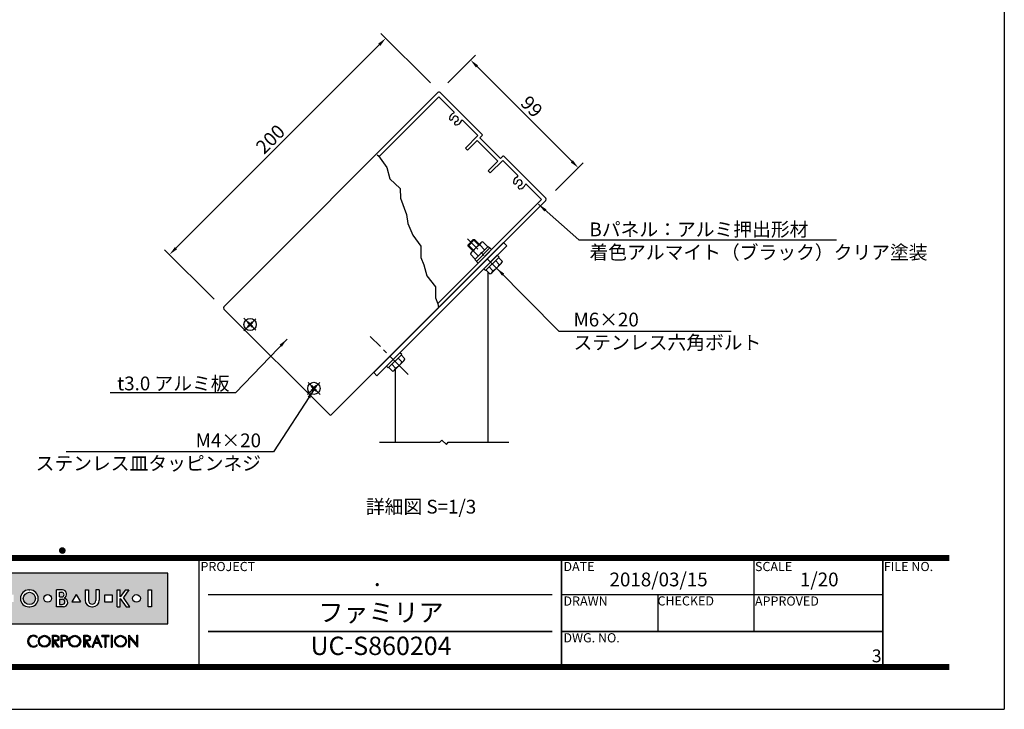
# Model space of a CAD drawing. Extents: x 0 to 8400, y 0 to 5940.
# Drawn here: x 4109 to 8400, y 0 to 3004 of the extents above; entities that cross this region are included whole.
import ezdxf
from ezdxf.enums import TextEntityAlignment as Align

# ---------------------------------------------------------------- set-up
doc = ezdxf.new("R2010")
doc.units = 0
doc.header["$LTSCALE"] = 6
doc.linetypes.add('CENTER2', pattern=[28.575000000000003, 19.05, -3.175, 3.175, -3.175])
doc.layers.get('0').update_dxf_attribs({"linetype": 'CONTINUOUS'})
doc.layers.get('DEFPOINTS').update_dxf_attribs({"linetype": 'CONTINUOUS'})
for name, color, linetype in [('P001', 131, 'CONTINUOUS'), ('P901', 135, 'CONTINUOUS'), ('P_1CENTER', 2, 'CONTINUOUS'), ('P_2DIM', 6, 'CONTINUOUS'), ('P_3TEXT', 60, 'CONTINUOUS'), ('P_5DRAWFRAME', 104, 'CONTINUOUS')]:
    doc.layers.add(name, color=color, linetype=linetype)
doc.styles.add('BIGFONT', font='simplex.shx', dxfattribs={"bigfont": 'bigfont.shx'})
doc.dimstyles.new('DIMBIGFONT$0', dxfattribs={"dimtxt": 3, "dimasz": 2, "dimexe": 1.5, "dimexo": 3, "dimgap": 0.75, "dimtad": 1, "dimdec": 1, "dimdsep": 46, "dimtxsty": 'BIGFONT', "dimcen": 0, "dimclrt": 230, "dimadec": 0, "dimazin": 0, "dimtfac": 0.6, "dimtdec": 1, "dimtmove": 2, "dimatfit": 3, "dimldrblk": 'DOT', "dimfxl": 0, "dimtvp": 1, "dimtolj": 1, "dimarcsym": 0})
doc.dimstyles.new('DIMBIGFONT$7', dxfattribs={"dimtxt": 3, "dimasz": 2, "dimexe": 1.5, "dimexo": 3, "dimgap": 0.75, "dimtad": 1, "dimdec": 1, "dimdsep": 46, "dimtxsty": 'BIGFONT', "dimsah": 1, "dimcen": 0, "dimclrt": 230, "dimadec": 0, "dimazin": 0, "dimtfac": 0.6, "dimtdec": 1, "dimtofl": 0, "dimtmove": 0, "dimatfit": 3, "dimfxl": 0, "dimtvp": 1, "dimtolj": 1, "dimarcsym": 0})

# ---------------------------------------------------------------- blocks, each defined once
blk = doc.blocks.new('DFP3')
h = blk.add_hatch(color=83)
h.paths.add_polyline_path([(180.7771999999999, 29.65329999999994), (180.7771999999999, 18.64834950495063), (237.7772, 18.64834950495063), (237.7772, 29.65329999999994)])
h.paths.add_polyline_path([(204.1796504950495, 24.95080000000035), (204.1796504950495, 23.35084950495056), (202.5796999999999, 23.35084950495056), (202.5796999999999, 24.95080000000001)], flags=16)
h.paths.add_polyline_path([(207.4712594059405, 25.98498316831709), (207.697001980198, 25.98498316831709, -1), (207.697001980198, 22.31666633663386), (207.4712594059405, 22.31666633663386, -1)], flags=16)
h.paths.add_polyline_path([(208.9103683168316, 24.15082475247547, -1), (206.2578930693068, 24.15082475247547, -1)], flags=0)
h.paths.add_polyline_path([(201.2633386138613, 25.9849831683171), (201.2633386138613, 25.42062673267328), (200.2192792079208, 25.42062673267328), (200.2192792079208, 22.31666633663386), (199.4856158415841, 22.31666633663386), (199.4856158415841, 25.42062673267328), (198.4415564356435, 25.42062673267328), (198.4415564356435, 25.98498316831709)], flags=16)
h.paths.add_polyline_path([(212.4028175742573, 24.15082475247547, -1), (210.7228695544553, 24.15082475247547, -1)], flags=16)
h.paths.add_polyline_path([(197.9543973209085, 23.40117101048351), (196.1069333721607, 23.40117101048351), (197.0306653465346, 25.00112150553295)], flags=16)
h.paths.add_polyline_path([(213.5098732673266, 25.9849831683171), (214.7937841584158, 25.98498316831709, -0.8268396299405429), (215.132258940184, 24.21557239597574, -0.9235794106673716), (214.9811397058823, 22.31666633663386), (213.5098732673266, 22.31666633663386)], flags=16)
h.paths.add_polyline_path([(193.0237346534653, 22.31666633663386), (192.7979920792079, 22.31666633663386, -1), (192.7979920792079, 25.98498316831709), (193.0237346534653, 25.98498316831709, -1)], flags=16)
h.paths.add_polyline_path([(214.1588831683168, 25.47706237623782), (214.6385861386138, 25.47706237623782, -1), (214.6385861386138, 24.46122079207927), (214.1588831683168, 24.46122079207927)], flags=0)
h.paths.add_polyline_path([(214.1588831683168, 23.98151782178226), (214.7373485148514, 23.98151782178226, -1.000000696587788), (214.7373485148514, 22.82458712871313), (214.1588831683167, 22.82458712871313)], flags=0)
h.paths.add_polyline_path([(194.237100990099, 24.15082475247547, -1), (191.5846257425742, 24.15082475247547, -1)], flags=0)
h.paths.add_polyline_path([(216.8470323820617, 23.40117101048351), (217.7707643564355, 25.001121505533), (218.6944963308095, 23.40117101048351)], flags=16)
h.paths.add_polyline_path([(189.5181641089108, 24.15082475247547, -1), (187.8382160891088, 24.15082475247547, -1)], flags=16)
h.paths.add_polyline_path([(219.7177940594059, 25.98498316831709), (220.4514574257425, 25.98498316831709), (220.4514574257425, 23.69933960396035, 1.000000186147331), (222.0880910891088, 23.69933960396035), (222.0880910891088, 25.9849831683171), (222.8217544554455, 25.98498316831709), (222.8217544554455, 23.79810198019809, -0.4142135623730698), (221.3403188118811, 22.31666633663386), (221.1992297029703, 22.31666633663386, -0.4142135623731069), (219.7177940594059, 23.79810198019822)], flags=16)
h.paths.add_polyline_path([(187.0697742574257, 25.98498316831709), (185.8689092457776, 24.35977938264444), (187.267299009901, 22.31666633663386), (186.4772, 22.31666633663386), (185.2073980198019, 24.15082475247546), (185.2073980198019, 22.31666633663386), (184.5019524752474, 22.31666633663385), (184.5019524752474, 25.98498316831709), (185.2073980198019, 25.98498316831709), (185.2073980198019, 24.47750579499151), (186.3492172393709, 25.9849831683171)], flags=16)
h.paths.add_polyline_path([(223.9970267326732, 24.95080000000002), (225.5969772277228, 24.95080000000001), (225.5969772277228, 23.35084950495056), (223.9970267326732, 23.35084950495056)], flags=16)
h.paths.add_polyline_path([(226.687596039604, 25.98498316831709), (227.3930415841584, 25.9849831683171), (227.3930415841584, 24.4775057949916), (228.5348608037275, 25.98498316831709), (229.2554178217821, 25.98498316831709), (228.0545528101339, 24.35977938264445), (229.4529425742574, 22.31666633663386), (228.6628435643564, 22.31666633663386), (227.3930415841584, 24.15082475247553), (227.3930415841584, 22.31666633663386), (226.6875960396039, 22.31666633663386)], flags=16)
h.paths.add_polyline_path([(231.7602433168317, 24.15082475247547, -1), (230.0802952970297, 24.15082475247547, -1)], flags=16)
h.paths.add_polyline_path([(233.4880910891088, 25.9849831683171), (234.1653188118812, 25.98498316831709), (234.1653188118811, 22.31666633663385), (233.4880910891088, 22.31666633663386)], flags=16)
for points in [[(209.2881845934089, 13.81794368446969), (209.2881845934089, 14.12892027475158, -2.667269372855936), (209.2881845934089, 15.53256394704789), (209.2881845934089, 15.84354053732978, 2.071285835562603)], [(223.371153347049, 16.10296667409115), (223.371153347049, 15.87711952790606), (224.0378906796058, 15.87711952790607), (224.0378906796058, 13.51620741375338), (224.263738655727, 13.51620741375338), (224.263738655727, 15.87711952790607), (224.9304759882837, 15.87711952790607), (224.9304759882837, 16.10296667409115)]]:
    blk.add_hatch(color=0).paths.add_polyline_path(points)
h = blk.add_hatch(color=0)
h.paths.add_polyline_path([(209.5578390779751, 14.83074211089973, 1), (212.1446049778004, 14.83074211089973, 1)])
h.paths.add_polyline_path([(211.9187578316151, 14.83074211089973, -1.000000127167677), (209.7836862241603, 14.83074211089973, -1.000000127167677)], flags=16)
h = blk.add_hatch(color=0)
h.paths.add_polyline_path([(212.6219144128614, 13.53735916098692), (212.8477623889827, 13.53735916098692), (212.8477623889827, 14.83074211089974), (213.7832587052317, 13.53735916098692), (214.0592115736069, 13.53735916098692), (213.1511404903222, 14.83074211089974), (213.3857525899145, 14.83074211089973, 1), (213.3857525899145, 16.12412506081216), (212.6219144128615, 16.12412506081216)])
h.paths.add_polyline_path([(212.8477623889827, 15.89827708469125), (213.3857525899145, 15.89827708469124, -1), (213.3857525899144, 15.05658925708469), (212.8477623889826, 15.05658925708481)], flags=16)
h = blk.add_hatch(color=0)
edge = h.paths.add_edge_path()
edge.add_line((214.5233134082022, 16.12412506081216), (215.2871507553193, 16.12412423087619))
edge.add_arc((215.2871500526669, 15.47743317088784), 0.6466910599887343, -89.99993774613517, 89.99993774613517, ccw=False)
edge.add_line((215.2871507553193, 14.83074211089949), (214.7491605543875, 14.83074211089949))
edge.add_line((214.7491605543875, 14.83074211089949), (214.7491605543875, 13.53735916098692))
edge.add_line((214.7491605543875, 13.53735916098692), (214.5233134082022, 13.53735916098692))
edge.add_line((214.5233134082022, 13.53735916098692), (214.5233134082022, 16.12412506081216))
edge = h.paths.add_edge_path(flags=16)
edge.add_line((214.7491605543875, 15.89827708469124), (215.2871507553193, 15.89827708469124))
edge.add_arc((215.2871507553193, 15.47743317088803), 0.4208439138032176, -90, 90, ccw=False)
edge.add_line((215.2871507553193, 15.05658925708481), (214.7491605543875, 15.05658925708481))
edge.add_line((214.7491605543875, 15.05658925708481), (214.7491605543875, 15.89827708469124))
h = blk.add_hatch(color=0)
h.paths.add_polyline_path([(216.1804215910794, 14.83074211089973, 1), (218.7671874909046, 14.83074211089973, 1)])
h.paths.add_polyline_path([(218.5413403447194, 14.83074211089973, -1.000000127167677), (216.4062687372646, 14.83074211089973, -1.000000127167677)], flags=16)
h = blk.add_hatch(color=0)
h.paths.add_polyline_path([(220.0043738188021, 14.83074211089974), (220.2389859183945, 14.83074211089973, 1), (220.2389859183945, 16.12412506081216), (219.4751477413414, 16.12412506081216), (219.4751477413414, 13.53735916098692), (219.7009957174627, 13.53735916098692), (219.7009957174627, 14.83074211089975), (220.6364920337118, 13.53735916098692), (220.9124449020869, 13.53735916098692)])
h.paths.add_polyline_path([(219.7009957174626, 15.05658925708481), (219.7009957174626, 15.89827708469124), (220.2389859183945, 15.89827708469124, -1), (220.2389859183944, 15.05658925708469)], flags=16)
h = blk.add_hatch(color=0)
h.paths.add_polyline_path([(222.2898978723839, 16.12412506081215), (221.2189402427974, 13.53735916098692), (221.4633787838575, 13.53735916098693), (221.7907669317899, 14.32812626931532), (222.7890279830421, 14.32812626931532), (223.1164161309745, 13.53735916098692), (223.3608546720345, 13.53735916098692)])
h.paths.add_polyline_path([(222.2898978723839, 15.53371444636842), (222.6955232509512, 14.55397424543662), (221.8842716638807, 14.55397424543661)], flags=16)
h = blk.add_hatch(color=0)
h.paths.add_polyline_path([(225.626012097777, 16.12412506081215), (225.4001649515919, 16.12412506081215), (225.4001649515919, 13.53735916098692), (225.626012097777, 13.53735916098692)])
h.paths.add_polyline_path([(226.1408147186274, 14.83074211089973, 1), (228.7275806184527, 14.83074211089973, 1)])
h.paths.add_polyline_path([(228.5017334722675, 14.83074211089973, -1.000000127167677), (226.3666618648126, 14.83074211089973, -1.000000127167677)], flags=16)
h.paths.add_polyline_path([(229.2785510174043, 13.53735916098692), (229.5043989935255, 13.53735916098692), (229.5043989935255, 15.57938333105119), (231.2173510756454, 13.53735916098695), (231.2173510756455, 16.12412506081215), (230.9915030995243, 16.12412506081215), (230.9915030995243, 14.0821008907483), (229.2785510174043, 16.12412506081215)])
at = {"color": 0}
for p, q in [((214.1500001919297, 34.59999999999991), (214.7500001919296, 35.19999999999982)), ((214.1500001919297, 34.59999999999991), (214.7500001919296, 34)), ((214.1537481919295, 34.53303800000003), (214.8169621919295, 35.19625200000019)), ((214.1537481919295, 34.66696200000024), (214.8169621919295, 34.00374800000009)), ((214.1547661919297, 34.67547699999977), (214.6745231919297, 35.1952339999998)), ((214.1547661919297, 34.52452300000004), (214.6745231919297, 34.00476600000002)), ((214.1637421919295, 34.47232100000019), (214.8776791919295, 35.18625800000018)), ((214.1637421919295, 34.72767900000008), (214.8776791919295, 34.01374200000009)), ((214.1729561919295, 34.76437699999997), (214.5856231919295, 35.17704400000002)), ((214.1729561919295, 34.43562299999985), (214.5856231919295, 34.02295599999979)), ((214.1787211919296, 34.41658899999993), (214.9334111919296, 35.17127900000014)), ((214.1787211919296, 34.78341099999989), (214.9334111919296, 34.02872100000013)), ((214.1979081919297, 34.36506499999996), (214.9849351919295, 35.15209199999981)), ((214.1979081919297, 34.83493499999986), (214.9849351919295, 34.04790800000001)), ((214.2208011919295, 34.31724799999984), (215.0327521919297, 35.12919899999997)), ((214.2208011919295, 34.88275199999998), (215.0327521919297, 34.07080099999985)), ((214.2210101919296, 34.88314200000013), (214.4668581919296, 35.12899000000016)), ((214.2470671919296, 34.27280299999984), (215.0771971919297, 35.10293300000012)), ((214.2470671919296, 34.92719699999998), (215.0771971919297, 34.09706700000015)), ((214.2764861919296, 34.23151099999995), (215.1184891919295, 35.07351400000016)), ((214.2764861919296, 34.96848899999986), (215.1184891919295, 34.12648600000011)), ((214.3089261919297, 34.19324000000006), (215.1567601919294, 35.04107400000021)), ((214.3089261919297, 35.00676000000021), (215.1567601919294, 34.15892600000006)), ((214.3443241919297, 35.04207200000019), (215.1920721919296, 34.19432400000005)), ((214.3443241919297, 34.15792800000008), (215.1920721919296, 35.00567599999977)), ((214.3826831919296, 35.07442399999991), (215.2244241919296, 34.23268300000018)), ((214.3826831919296, 34.12557599999991), (215.2244241919296, 34.96731700000009)), ((214.4240651919297, 35.10375199999999), (215.2537521919297, 34.27406500000006)), ((214.4240651919297, 34.09624799999983), (215.2537521919297, 34.92593500000021)), ((214.4686061919295, 35.12992200000008), (215.2799221919298, 34.31860599999982)), ((214.4686061919295, 34.07007800000019), (215.2799221919298, 34.881394)), ((214.5165271919296, 35.15271200000007), (215.3027121919297, 34.36652700000013)), ((214.5165271919296, 34.04728800000021), (215.3027121919297, 34.83347300000014)), ((214.5681661919296, 35.17178400000012), (215.3217841919296, 34.41816599999993)), ((214.5681661919296, 34.02821600000016), (215.3217841919296, 34.78183399999989)), ((214.6240321919298, 35.18662799999993), (215.3366281919296, 34.47403200000008)), ((214.6240321919298, 34.01337199999989), (215.3366281919296, 34.72596800000019)), ((214.6849121919298, 35.19645899999978), (215.3464591919295, 34.53491200000008)), ((214.6849121919298, 34.00354100000004), (215.3464591919295, 34.6650880000002)), ((214.7520851919297, 35.19999599999983), (215.3499961919295, 34.60208499999999)), ((214.7520851919297, 34.00000399999999), (215.3499961919295, 34.59791499999983)), ((214.8278661919297, 35.19492600000012), (215.3449261919296, 34.67786599999999)), ((214.8278661919297, 34.00507400000015), (215.3449261919296, 34.52213399999982)), ((214.9172991919295, 35.17620399999987), (215.3262041919295, 34.76729900000009)), ((214.9172991919295, 34.02379599999995), (215.3262041919295, 34.43270100000018)), ((215.0376741919297, 35.12653899999987), (215.2765391919295, 34.88767400000006)), ((21.5, 33.5), (408, 33.5)), ((21.5, 33.44999999999982), (408, 33.44999999999982)), ((21.5, 33.40000000000009), (408, 33.40000000000009)), ((21.5, 33.34999999999991), (408, 33.34999999999991)), ((21.5, 33.30000000000018), (408, 33.30000000000018)), ((21.5, 33.25), (408, 33.25)), ((21.5, 33.19999999999982), (408, 33.19999999999982)), ((21.5, 33.15000000000009), (408, 33.15000000000009)), ((21.5, 33.09999999999991), (408, 33.09999999999991)), ((21.5, 33.05000000000018), (408, 33.05000000000018)), ((21.5, 33), (408, 33)), ((21.5, 32.94999999999982), (408, 32.94999999999982)), ((21.5, 32.90000000000009), (408, 32.90000000000009)), ((21.5, 32.84999999999991), (408, 32.84999999999991)), ((21.5, 32.80000000000018), (408, 32.80000000000018)), ((21.5, 32.75), (408, 32.75)), ((21.5, 32.69999999999982), (408, 32.69999999999982)), ((21.5, 32.65000000000009), (408, 32.65000000000009)), ((21.5, 32.59999999999991), (408, 32.59999999999991)), ((21.5, 32.55000000000018), (408, 32.55000000000018)), ((21.5, 32.5), (408, 32.5)), ((214.2210101919296, 34.31685800000014), (214.4668581919296, 34.07101000000011)), ((215.0376741919297, 34.07346099999995), (215.2765391919295, 34.31232600000021)), ((244.4749999999999, 33), (244.4749999999999, 9)), ((244.5250000000001, 33), (244.5250000000001, 9)), ((323.4749999999999, 33), (323.4749999999999, 9)), ((323.5250000000001, 33), (323.5250000000001, 9)), ((365.4749999999999, 17), (365.4749999999999, 33)), ((365.5250000000001, 17), (365.5250000000001, 33)), ((393.4749999999999, 33), (393.4749999999999, 9)), ((393.5250000000001, 33), (393.5250000000001, 9)), ((246.5, 25.02500000000009), (321.5, 25.02500000000009)), ((246.5, 24.97499999999991), (321.5, 24.97499999999991)), ((323.5, 25.02500000000009), (393.5, 25.02500000000009)), ((323.5, 24.97499999999991), (393.5, 24.97499999999991)), ((344.4749999999999, 25), (344.4749999999999, 17)), ((344.5250000000001, 25), (344.5250000000001, 17)), ((209.2881845934089, 15.53256332522697), (209.2881845934089, 15.84354031998514)), ((222.2898978723839, 16.12412506081215), (221.2189402427975, 13.53735916098692)), ((221.8842716638807, 14.55397424543661), (222.2898978723839, 15.53371444636832)), ((222.2898978723839, 16.12412506081215), (223.3608546720345, 13.53735916098692)), ((222.6955232509512, 14.55397424543661), (222.2898978723839, 15.53371444636832)), ((224.9304759882837, 16.10755455993867), (223.371153347049, 16.10755455993867)), ((224.9304759882837, 16.10296667409115), (223.371153347049, 16.10296667409115)), ((223.371153347049, 15.87711952790607), (223.371153347049, 16.10296667409115)), ((223.371153347049, 15.87711952790607), (224.0378906796058, 15.87711952790607)), ((224.0378906796058, 15.87711952790607), (224.0378906796058, 13.51620741375338)), ((224.263738655727, 15.87711952790607), (224.263738655727, 13.51620741375338)), ((224.263738655727, 15.87711952790607), (224.9304759882837, 15.87711952790607)), ((224.9304759882837, 15.87711952790607), (224.9304759882837, 16.10296667409115)), ((225.4001649515919, 16.12412506081215), (225.4001649515919, 13.53735916098692)), ((225.4001649515919, 16.12412506081215), (225.626012097777, 16.12412506081215)), ((225.626012097777, 16.12412506081215), (225.626012097777, 13.53735916098692)), ((229.2785510174043, 13.53735916098692), (229.2785510174043, 16.12412506081215)), ((229.2785510174043, 16.12412506081215), (230.9915030995243, 14.08210089074827)), ((229.5043989935255, 13.53735916098692), (229.5043989935255, 15.57938333105119)), ((231.2173510756454, 13.53735916098692), (229.5043989935255, 15.57938333105119)), ((230.9915030995243, 14.08210089074827), (230.9915030995243, 16.12412506081215)), ((230.9915030995243, 16.12412506081215), (231.2173510756454, 16.12412506081215)), ((231.2173510756454, 13.53735916098692), (231.2173510756454, 16.12412506081215)), ((246.5, 17.02500000000009), (321.5, 17.02500000000009)), ((246.5, 16.97499999999991), (321.5, 16.97499999999991)), ((323.5, 17.02500000000009), (393.5, 17.02500000000009)), ((323.5, 16.97499999999991), (393.5, 16.97499999999991)), ((209.2881845934089, 13.81794390181394), (209.2881845934089, 14.12892089657249)), ((221.2189402427975, 13.53735916098692), (221.4633787838575, 13.53735916098692)), ((221.4633787838575, 13.53735916098692), (221.7907669317899, 14.32812626931532)), ((222.789027983042, 14.32812626931532), (221.7907669317899, 14.32812626931532)), ((222.6955232509512, 14.55397424543661), (221.8842716638807, 14.55397424543661)), ((223.1164161309745, 13.53735916098692), (222.789027983042, 14.32812626931532)), ((223.1164161309745, 13.53735916098692), (223.3608546720345, 13.53735916098692)), ((224.0378906796058, 13.51620741375338), (224.263738655727, 13.51620741375338)), ((225.4001649515919, 13.53735916098692), (225.626012097777, 13.53735916098692)), ((229.2785510174043, 13.53735916098692), (229.5043989935255, 13.53735916098692)), ((21.5, 9.75), (408, 9.75)), ((21.5, 9.699999999999818), (408, 9.699999999999818)), ((21.5, 9.650000000000091), (408, 9.650000000000091)), ((21.5, 9.599999999999909), (408, 9.599999999999909)), ((21.5, 9.550000000000182), (408, 9.550000000000182)), ((21.5, 9.5), (408, 9.5)), ((21.5, 9.449999999999818), (408, 9.449999999999818)), ((21.5, 9.400000000000091), (408, 9.400000000000091)), ((21.5, 9.349999999999909), (408, 9.349999999999909)), ((21.5, 9.300000000000182), (408, 9.300000000000182)), ((21.5, 9.25), (408, 9.25)), ((21.5, 9.199999999999818), (408, 9.199999999999818)), ((21.5, 9.150000000000091), (408, 9.150000000000091)), ((21.5, 9.099999999999909), (408, 9.099999999999909)), ((21.5, 9.050000000000182), (408, 9.050000000000182)), ((21.5, 9), (408, 9)), ((21.5, 8.949999999999818), (408, 8.949999999999818)), ((21.5, 8.900000000000091), (408, 8.900000000000091)), ((21.5, 8.849999999999909), (408, 8.849999999999909)), ((21.5, 8.800000000000182), (408, 8.800000000000182)), ((21.5, 8.75), (408, 8.75))]:
    blk.add_line(p, q, dxfattribs=at)
at = {"color": 83}
for p, q in [((207.4712594059405, 25.98498316831709), (207.697001980198, 25.98498316831709)), ((214.7937841584158, 25.98498316831709), (213.5098732673266, 25.98498316831709)), ((213.5098732673266, 22.31666633663386), (213.5098732673266, 25.98498316831709)), ((219.7177940594059, 25.98498316831709), (220.4514574257425, 25.98498316831709)), ((219.7177940594059, 25.98498316831709), (219.7177940594059, 23.7981019801981)), ((220.4514574257425, 25.98498316831709), (220.4514574257425, 23.69933960396035)), ((222.8217544554455, 25.98498316831709), (222.0880910891088, 25.98498316831709)), ((222.0880910891088, 25.98498316831709), (222.0880910891088, 23.69933960396035)), ((222.8217544554455, 25.98498316831709), (222.8217544554455, 23.7981019801981)), ((226.6875960396039, 25.98498316831709), (227.3930415841584, 25.98498316831709)), ((226.6875960396039, 22.31666633663386), (226.6875960396039, 25.98498316831709)), ((228.5348608037274, 25.98498316831709), (227.3930415841584, 24.47750579499154)), ((227.3930415841584, 24.47750579499154), (227.3930415841584, 25.98498316831709)), ((229.2554178217821, 25.98498316831709), (228.0545528101339, 24.35977938264443)), ((228.5348608037274, 25.98498316831709), (229.2554178217821, 25.98498316831709)), ((233.4880910891088, 22.31666633663386), (233.4880910891088, 25.98498316831709)), ((233.4880910891088, 25.98498316831709), (234.1653188118811, 25.98498316831709)), ((234.1653188118811, 25.98498316831709), (234.1653188118811, 22.31666633663386)), ((214.1588831683168, 24.46122079207927), (214.1588831683168, 25.47706237623782)), ((214.1588831683168, 25.47706237623782), (214.6385861386138, 25.47706237623782)), ((214.1588831683168, 24.46122079207927), (214.6385861386138, 24.46122079207927)), ((214.1588831683168, 23.98151782178226), (214.7373485148514, 23.98151782178226)), ((214.1588831683168, 23.98151782178226), (214.1588831683168, 22.82458712871313)), ((217.7707643564356, 25.00112150553296), (216.8470323820617, 23.40117101048351)), ((217.7707643564356, 25.00112150553296), (218.6944963308095, 23.40117101048351)), ((223.9970267326732, 23.35084950495056), (223.9970267326732, 24.95080000000002)), ((223.9970267326732, 24.95080000000002), (225.5969772277228, 24.95080000000002)), ((225.5969772277228, 24.95080000000002), (225.5969772277228, 23.35084950495056)), ((227.3930415841584, 22.31666633663386), (227.3930415841584, 24.15082475247547)), ((227.3930415841584, 24.15082475247547), (228.6628435643564, 22.31666633663386)), ((229.4529425742574, 22.31666633663386), (228.0545528101339, 24.35977938264443)), ((207.4712594059405, 22.31666633663386), (207.697001980198, 22.31666633663386)), ((214.9811397058823, 22.31666633663386), (213.5098732673266, 22.31666633663386)), ((214.1588831683168, 22.82458712871313), (214.7373485148514, 22.82458712871313)), ((216.8470323820617, 23.40117101048351), (218.6944963308095, 23.40117101048351)), ((221.1992297029703, 22.31666633663386), (221.3403188118812, 22.31666633663386)), ((225.5969772277228, 23.35084950495056), (223.9970267326732, 23.35084950495056)), ((226.6875960396039, 22.31666633663386), (227.3930415841584, 22.31666633663386)), ((228.6628435643564, 22.31666633663386), (229.4529425742574, 22.31666633663386)), ((234.1653188118811, 22.31666633663386), (233.4880910891088, 22.31666633663386))]:
    blk.add_line(p, q, dxfattribs=at)
blk.add_lwpolyline([(180.7771999999999, 18.64834950495063), (237.7772, 18.64834950495063), (237.7772, 29.65329999999994), (180.7771999999999, 29.65329999999994)], close=True, dxfattribs=at)
at = {"color": 0}
for points in [[(212.6219144128614, 16.12412506081216), (213.3857525899145, 16.12412506081216, -1.000000000000001), (213.3857525899145, 14.83074211089973), (213.1511404903222, 14.83074211089973), (214.0592115736069, 13.53735916098692), (213.7832587052318, 13.53735916098692), (212.8477623889827, 14.83074211089973), (212.8477623889827, 13.53735916098692), (212.6219144128614, 13.53735916098692), (212.6219144128614, 16.12412506081216)], [(212.8477623889826, 15.89827708469124), (213.3857525899145, 15.89827708469124, -1), (213.3857525899145, 15.05658925708469), (212.8477623889826, 15.05658925708481), (212.8477623889826, 15.89827708469124)], [(214.5233134082022, 16.12412506081216), (215.2871507553193, 16.12412423087619, -0.9999989134656457), (215.2871507553193, 14.83074211089949, -5.432674547005144e-07), (214.7491605543875, 14.83074211089949), (214.7491605543875, 13.53735916098692), (214.5233134082022, 13.53735916098692), (214.5233134082022, 16.12412506081216)], [(214.7491605543875, 15.89827708469124), (215.2871507553193, 15.89827708469124, -1), (215.2871507553193, 15.05658925708481), (214.7491605543875, 15.05658925708481), (214.7491605543875, 15.89827708469124)], [(219.4751477413414, 16.12412506081216), (220.2389859183945, 16.12412506081216, -1.000000000000001), (220.2389859183945, 14.83074211089973), (220.0043738188021, 14.83074211089973), (220.9124449020869, 13.53735916098692), (220.6364920337118, 13.53735916098692), (219.7009957174627, 14.83074211089973), (219.7009957174627, 13.53735916098692), (219.4751477413414, 13.53735916098692), (219.4751477413414, 16.12412506081216)], [(219.7009957174626, 15.89827708469124), (220.2389859183945, 15.89827708469124, -1), (220.2389859183945, 15.05658925708469), (219.7009957174626, 15.05658925708481), (219.7009957174626, 15.89827708469124)]]:
    blk.add_lwpolyline(points, format="xyb", dxfattribs=at)
at = {"color": 83}
for centre, radius in [((207.5841306930692, 24.15082475247547), 1.326237623762377), ((211.5628435643563, 24.15082475247547), 0.8399740099009905), ((230.9202693069307, 24.15082475247547), 0.8399740099009905)]:
    blk.add_circle(centre, radius, dxfattribs=at)
at = {"color": 0}
for centre, radius in [((210.8512220278877, 14.83074211089973), 1.293382949912639), ((210.8512220278877, 14.83074211089973), 1.067535803727432), ((217.473804540992, 14.83074211089973), 1.293382949912639), ((217.473804540992, 14.83074211089973), 1.293382949912639), ((217.473804540992, 14.83074211089973), 1.293382949912639), ((217.473804540992, 14.83074211089973), 1.067535803727432), ((227.43419766854, 14.83074211089973), 1.293382949912639), ((227.43419766854, 14.83074211089973), 1.067535803727432)]:
    blk.add_circle(centre, radius, dxfattribs=at)
at = {"color": 83}
for centre, radius, start, end in [((207.4712594059405, 24.15082475247547), 1.834158415841585, 90, 270), ((207.697001980198, 24.15082475247547), 1.834158415841585, 270, 90), ((214.7937841584158, 25.06790396039629), 0.9170792079207924, 291.6588350860839, 90), ((214.6385861386138, 24.96914158415854), 0.5079207920792081, 270, 90), ((214.7373485148514, 23.40305247524751), 0.5784653465346538, 270, 90), ((214.9811397058823, 23.27213257134557), 0.955466234711707, 270, 80.8997242041225), ((221.1992297029703, 23.7981019801981), 1.481435643564357, 180, 270), ((221.2697742574257, 23.69933960396035), 0.8183168316831687, 180, 0), ((221.3403188118812, 23.7981019801981), 1.481435643564357, 270, 0)]:
    blk.add_arc(centre, radius, start, end, dxfattribs=at)
at = {"color": 0}
for radius, start, end in [(1.293382949912639, 51.54173800000001, 308.458262), (1.067535803727432, 41.103548, 318.896452)]:
    blk.add_arc((208.4837725083769, 14.83074211089973), radius, start, end, dxfattribs=at)
at = {"layer": 'DEFPOINTS', "color": 0}
for p in [(420, 297), (0, 0)]:
    blk.add_line(p, (420, 0), dxfattribs=at)
at = {"color": 0, "style": 'BIGFONT'}
for s, height, p in [('PROJECT', 2, (244.8585210000001, 30.1)), ('DATE', 2, (323.943481, 30.1)), ('SCALE', 2, (365.671509, 30.1)), ('FILE NO.', 2, (393.743011, 30.1)), ('DRAWN', 2, (323.943481, 22.57499999999991)), ('CHECKED', 2, (344.4281310000001, 22.61124400000017)), ('APPROVED', 2, (365.671509, 22.57499999999991)), ('DWG. NO.', 2, (323.943481, 14.57499999999991)), ('3', 2.8, (391.1356686741034, 10.23410826057125))]:
    blk.add_text(s, height=height, dxfattribs=at).set_placement(p)
at = {"color": 83, "ltscale": 0.5, "style": 'BIGFONT', "flags": 8}
for tag, p in [('REV04', (26.47495122985561, 27.61385740103822)), ('REV03', (26.47495122985561, 21.70454253201979)), ('REV02', (26.47495122985561, 15.57545657700518)), ('REV01', (26.47495122985561, 10.32545657700518))]:
    blk.add_attdef(tag, text='', height=2, dxfattribs=at).set_placement(p, align=Align.BOTTOM_LEFT)
for tag, p in [('REVD4', (80.97889358425684, 27.61385740103822)), ('R4D', (92.67184913363053, 27.61385740103822)), ('R4C', (101.7968241336305, 27.61385740103822)), ('R4A', (110.9218241336305, 27.61385740103822)), ('REVD3', (80.97889358425684, 21.70454253201979)), ('R3D', (92.67184913363053, 21.70454253201979)), ('R3C', (101.7968241336305, 21.70454253201979)), ('R3A', (110.9218241336305, 21.70454253201979)), ('REVD2', (80.97889358425684, 15.57545657700518)), ('R2D', (92.67184913363053, 15.57545657700518)), ('R2C', (101.7968241336305, 15.57545657700518)), ('R2A', (110.9218241336305, 15.57545657700518)), ('REVD1', (80.97889358425684, 10.32545657700518)), ('R1D', (92.67184913363053, 10.32545657700518)), ('R1C', (101.7968241336305, 10.32545657700518)), ('R1A', (110.9218241336305, 10.32545657700518))]:
    blk.add_attdef(tag, text='', height=2, dxfattribs=at).set_placement(p, align=Align.BOTTOM_CENTER)
at = {"color": 83, "style": 'BIGFONT'}
for tag, height, p in [('PROJECT1', 4, (283.3767781158953, 25.59552576656833)), ('DATE', 3, (344.6767368508332, 25.84170330022686)), ('SCALE', 3, (379.6767368508332, 25.84170330022687)), ('PROJECT2', 4, (284.2017368508333, 17.84170330022687)), ('PROJECT3', 4, (284.2017368508333, 10.56670330022678)), ('DWGNO', 3, (358.6767368508332, 10.56670330022678))]:
    blk.add_attdef(tag, text='', height=height, dxfattribs=at).set_placement(p, align=Align.BOTTOM_CENTER)
blk = doc.blocks.new('*D2')
at = {"layer": 'DEFPOINTS', "color": 0}
for p in [(5941.629458940035, 2686.367358264763), (4761.986730132817, 1980.392003907855), (4998.820417357973, 1743.558316682699)]:
    blk.add_point(p, dxfattribs=at)
at = {"layer": 'P_2DIM', "color": 0, "lineweight": -2}
for p, q in [((5899.203052068842, 2728.793765135956), (5683.582568279283, 2944.414248925515)), ((5676.511500467417, 2894.916774242457), (4790.271001380279, 2008.676275155316)), ((4956.394010486781, 1785.984723553892), (4740.77352669722, 2001.605207343451))]:
    blk.add_line(p, q, dxfattribs=at)
at = {"layer": 'P_2DIM', "color": 0}
for points in [[(5671.797455259507, 2899.630819450367), (5681.225545675327, 2890.202729034546), (5704.795771714879, 2923.201045489918)], [(4785.556956172369, 2013.390320363227), (4794.985046588189, 2003.962229947406), (4761.986730132817, 1980.392003907855)]]:
    blk.add_solid(points, dxfattribs=at)
at = {"layer": 'P_2DIM', "color": 230, "insert": (5201.571445770453, 2483.616329852282), "char_height": 60, "attachment_point": 5, "rotation": 45.00000000000006, "style": 'BIGFONT'}
blk.add_mtext('\\A1;200', dxfattribs=at)
blk = doc.blocks.new('_DOT')
at = {"color": 0, "linetype": 'ByBlock'}
blk.add_line((-0.5, 0), (-1, 0), dxfattribs=at)
at = {"color": 0, "linetype": 'ByBlock', "const_width": 0.5}
blk.add_lwpolyline([(-0.25, 0, 1), (0.25, 0, 1)], format="xyb", close=True, dxfattribs=at)
blk = doc.blocks.new('*D3')
at = {"layer": 'DEFPOINTS', "color": 0}
for p in [(6074.092441421121, 2828.258431161671), (5932.201368524215, 2686.367358264764), (6401.720271232085, 2216.848455556893)]:
    blk.add_point(p, dxfattribs=at)
at = {"layer": 'P_2DIM', "color": 0, "lineweight": -2}
for p, q in [((5974.627775395407, 2728.793765135957), (6095.305644856719, 2849.471634597267)), ((6515.327072881531, 2387.023799701262), (6102.376712668583, 2799.974159914209)), ((6444.146678103278, 2259.274862428086), (6564.824547564588, 2379.952731889397))]:
    blk.add_line(p, q, dxfattribs=at)
at = {"layer": 'P_2DIM', "color": 0}
for points in [[(6107.090757876495, 2804.68820512212), (6097.662667460673, 2795.260114706298), (6074.092441421121, 2828.258431161671)], [(6520.041118089441, 2391.737844909173), (6510.613027673619, 2382.309754493352), (6543.611344128992, 2358.7395284538)]]:
    blk.add_solid(points, dxfattribs=at)
at = {"layer": 'P_2DIM', "color": 230, "insert": (6340.671697928451, 2625.318784961131), "char_height": 60, "attachment_point": 5, "rotation": 315, "style": 'BIGFONT'}
blk.add_mtext('\\A1;{\\C3;99}', dxfattribs=at)

msp = doc.modelspace()

# ---------------------------------------------------------------- linework, layer by layer
at = {"layer": 'P001'}
for p, q in [((4998.820417357972, 1752.986407098521), (5932.201368524215, 2686.367358264763)), ((5675.320129273989, 2407.801511058148), (5935.972604690543, 2668.453986474706)), ((5935.972604690543, 2668.453986474706), (6001.82249468129, 2602.604096483962)), ((6124.534413006955, 2503.462404197841), (5941.629458940037, 2686.367358264763)), ((5990.826633362705, 2566.935720995407), (5992.198813158169, 2567.303395463471)), ((6004.527641164101, 2554.974567457542), (6004.159966696037, 2553.602387662073)), ((6039.828342184594, 2564.598248980656), (6105.678232175314, 2498.748358989933)), ((6105.678232175314, 2498.748358989933), (6051.466712284348, 2444.536839098964)), ((6105.678232175314, 2498.748358989933), (6096.250141759496, 2489.320268574113)), ((6124.534413006955, 2498.748358989933), (6115.106322591133, 2489.320268574113)), ((6204.673181541433, 2399.753409623815), (6115.106322591133, 2489.320268574113)), ((6103.344879566399, 2477.558825549374), (6192.911738516696, 2387.991966599077)), ((6214.101271957252, 2409.181500039637), (6204.673181541433, 2399.753409623815)), ((6401.720271232085, 2226.276545972714), (6218.815317165163, 2409.181500039637)), ((6214.101271957252, 2390.325319207996), (6159.889752066285, 2336.113799317027)), ((6204.673181541433, 2380.897228792176), (6214.101271957252, 2390.325319207996)), ((6214.101271957252, 2390.325319207996), (6279.95116194798, 2324.47542921727)), ((6268.955300629399, 2288.807053728715), (6270.327480424859, 2289.174728196779)), ((6282.656308430798, 2276.845900190847), (6282.288633962735, 2275.473720395381)), ((6317.957009451287, 2286.469581713966), (6383.806899442026, 2220.619691723223)), ((5468.339320065845, 1283.467504390652), (6401.720271232085, 2216.848455556895)), ((6383.806899442026, 2220.619691723223), (5931.096700235203, 1767.909492516404)), ((6217.872508123588, 2033.000692448393), (5652.187083174342, 1467.315267499155)), ((5666.329218798075, 1453.173131875424), (6232.014643747314, 2018.858556824662)), ((6063.251825304125, 2017.915747783084), (6091.536096551585, 2046.200019030544)), ((6063.251825304125, 2023.572602032578), (6085.879242302095, 2046.200019030544)), ((6086.822051343677, 2000.002375993025), (6063.251825304125, 2023.572602032578)), ((6063.251825304125, 2017.915747783084), (6063.251825304125, 2023.572602032578)), ((6083.993624218931, 1997.173948868278), (6063.251825304125, 2017.915747783084)), ((6118.548174365855, 2031.7284990152), (6077.723345319469, 1990.903669968816)), ((6109.449468341647, 2022.629792990992), (6085.879242302095, 2046.200019030544)), ((6085.879242302095, 2046.200019030544), (6091.536096551585, 2046.200019030544)), ((6091.536096551585, 2046.200019030544), (6112.277895466394, 2025.45822011574)), ((6135.31426223101, 2001.354134801251), (6114.006777891254, 2022.661619141007)), ((6127.615054240048, 2036.269895489802), (6148.922538579804, 2014.962411150047)), ((6232.014643747314, 2018.858556824662), (6217.872508123588, 2033.000692448393)), ((6094.489433184621, 1960.529305754864), (6073.181948844869, 1981.83679009462)), ((6108.097709533418, 1974.13758210366), (6086.790225193663, 1995.445066443415)), ((6150.461661650466, 2016.501534220708), (6092.950310113962, 1958.990182684203)), ((6158.239836243518, 2010.13757319003), (6099.31427114464, 1951.21200809115)), ((6165.782308576172, 2002.595100857372), (6106.856743477298, 1943.669535758495)), ((6131.841183079223, 1918.68509615657), (6190.766748178101, 1977.61066125545)), ((6150.461661650466, 2016.501534220708), (6157.532729462333, 2009.430466408844)), ((6158.239836243518, 2010.13757319003), (6165.782308576172, 2002.595100857372)), ((6190.766748178101, 1977.61066125545), (6198.309220510755, 1970.068188922794)), ((6150.838597939362, 1937.68251101671), (5747.505264606027, 1534.349177683376)), ((6100.021377925828, 1951.919114872337), (6092.950310113962, 1958.990182684203)), ((6106.856743477298, 1943.669535758495), (6099.31427114464, 1951.21200809115)), ((6139.383655411877, 1911.142623823914), (6198.309220510755, 1970.068188922794)), ((6167.290204269766, 1901.33681101852), (6208.115033316151, 1942.161640064907)), ((6182.454714310114, 1954.213682722149), (6199.048153441958, 1937.620243590304)), ((6196.062990658907, 1967.821959070945), (6212.656429790752, 1951.228519939099)), ((6139.383655411877, 1911.142623823914), (6131.841183079223, 1918.68509615657)), ((6158.223324395569, 1896.795414543917), (6141.629885263725, 1913.388853675764)), ((6150.838597939362, 1162.919485384637), (6150.838597939362, 1904.180141000126)), ((6155.238161612522, 1926.997130024557), (6171.831600744366, 1910.403690892712)), ((5458.911229650023, 1283.46750439065), (4998.820417357972, 1743.558316682701)), ((5766.50267946617, 1553.346592543531), (5707.577114367303, 1494.421027444639)), ((5774.045151798828, 1545.804120210876), (5715.119586699961, 1486.878555111983)), ((5774.045151798828, 1545.804120210876), (5766.50267946617, 1553.346592543531)), ((5730.974092900602, 1502.733061312632), (5747.56753203245, 1486.13962218079)), ((5783.850964604228, 1517.89757135299), (5743.02613555785, 1477.072742306594)), ((5758.190645598186, 1529.949614010227), (5774.784084730038, 1513.356174878388)), ((5788.392361078828, 1526.964451227187), (5771.79892194698, 1543.557890359025)), ((5652.187083174342, 1467.315267499155), (5666.329218798075, 1453.173131875424)), ((5707.577114367303, 1494.421027444639), (5715.119586699961, 1486.878555111983)), ((5717.365816551812, 1489.124784963833), (5733.959255683656, 1472.531345831992)), ((5747.505264605994, 1485.743170642115), (5747.505264605994, 1486.201889607246)), ((5747.505264606027, 1485.74317064231), (5747.505264606027, 1486.201889607213)), ((5747.505264606027, 1162.919485384637), (5747.505264606027, 1481.551871354773))]:
    msp.add_line(p, q, dxfattribs=at)
at = {"layer": 'P001', "ltscale": 0.5}
for p, q in [((6060.89480270017, 2435.108748683142), (6103.344879566399, 2477.558825549374)), ((5666.80047167247, 2415.30960716352), (5673.310390098863, 2410.657453685447)), ((5673.310390098863, 2410.657453685447), (5708.932426752051, 2360.036709357937)), ((6051.466712284348, 2444.536839098964), (6060.89480270017, 2435.108748683142)), ((5708.932426752051, 2360.036709357937), (5722.056317152417, 2311.29078230438)), ((6150.461661650463, 2345.541889732849), (6192.911738516696, 2387.991966599077)), ((6159.889752066285, 2336.113799317027), (6150.461661650463, 2345.541889732849)), ((5722.056317152417, 2311.29078230438), (5767.052609658063, 2268.169307072688)), ((5767.052609658063, 2268.169307072688), (5768.927426932021, 2226.922818597634)), ((5768.927426932021, 2226.922818597634), (5795.17520773276, 2155.678745291237)), ((5795.17520773276, 2155.678745291237), (5800.79965955463, 2116.307074090139)), ((5800.79965955463, 2116.307074090139), (5823.29780580745, 2065.686329762623)), ((5823.29780580745, 2065.686329762623), (5857.045025186688, 2016.94040270906)), ((5857.045025186688, 2016.94040270906), (5857.045025186688, 1968.194475655503)), ((5857.045025186688, 1968.194475655503), (5870.16891558705, 1936.322243032894)), ((5870.16891558705, 1936.322243032894), (5883.292805987419, 1887.576231237993)), ((5883.292805987419, 1887.576231237993), (5920.78965991457, 1840.705206199721)), ((5920.78965991457, 1840.705206199721), (5920.78965991457, 1791.959279146158)), ((5920.78965991457, 1791.959279146158), (5932.038733040978, 1765.711413604089)), ((5932.038733040978, 1765.711413604089), (5935.029795648965, 1750.157979973773))]:
    msp.add_line(p, q, dxfattribs=at)
at = {"layer": 'P001'}
for centre in [(5113.371715910209, 1676.147470209572), (5391.500383176912, 1398.018802942879)]:
    msp.add_circle(centre, 26.66666666666652, dxfattribs=at)
for centre, radius, start, end in [((5936.9154137321, 2681.653313056835), 6.666666666666667, 44.99999999999309, 135.0000000000069), ((5936.9154137321, 2681.653313056835), 6.666666666666667, 44.99999999999309, 135.0000000000069), ((6009.040305413162, 2571.816059712534), 26.66666666666673, 108.6122000387491, 175.5287793655014), ((6009.040305413166, 2571.816059712531), 11.99999999999758, 275.9248324276533, 174.075167572334), ((5999.465472077338, 2600.247073880009), 3.333333333333333, 288.6122000387491, 44.99999999999079), ((5989.101173062021, 2573.375226504004), 6.666666666666734, 175.5287793655014, 284.9999999999944), ((5990.473352857485, 2573.742900972068), 6.666666666666652, 284.9999999999944, 354.0751675723404), ((6010.599472204633, 2551.876927361393), 6.66666666666651, 164.9999999999993, 274.4712206345397), ((6010.967146672696, 2553.249107156853), 6.66666666666405, 95.92483242765329, 164.9999999999804), ((6009.040305413162, 2571.816059712534), 26.6666666666666, 274.4712206345397, 341.3877999612075), ((6037.471319580638, 2562.2412263767), 3.333333333333333, 44.99999999999079, 161.3877999612075), ((6122.177390403003, 2501.105381593889), 3.333333333333333, 315.0000000000092, 44.99999999999079), ((6216.458294561207, 2406.824477435681), 3.333333333333333, 44.99999999999079, 135.0000000000092), ((6287.168972679856, 2293.687392445839), 26.6666666666666, 108.6122000387491, 175.5287793655014), ((6277.594139344028, 2322.118406613314), 3.333333333333333, 288.6122000387491, 44.99999999999079), ((6267.229840328715, 2295.246559237312), 6.66666666666651, 175.5287793655014, 284.9999999999944), ((6268.602020124179, 2295.61423370537), 6.66666666666405, 284.9999999999944, 354.0751675723728), ((6287.168972679856, 2293.687392445842), 11.99999999999758, 275.9248324276533, 174.0751675723469), ((6288.728139471326, 2273.748260094699), 6.666666666666734, 164.9999999999993, 274.4712206345397), ((6289.09581393939, 2275.120439890164), 6.666666666666652, 95.92483242765329, 164.9999999999993), ((6287.168972679856, 2293.687392445839), 26.66666666666673, 274.4712206345397, 341.3877999612075), ((6315.599986847332, 2284.112559110014), 3.333333333333333, 44.99999999999079, 161.3877999612075), ((6397.006226024174, 2221.562500764803), 6.666666666666667, 315.0000000000092, 44.99999999999079), ((6140.187662011225, 1969.264182323443), 59.4703703703701, 116.1188176703515, 153.8811823295496), ((6129.909678045418, 2020.366995335637), 16.06759259259256, 98.21052093017182, 171.7894790698494), ((6089.084848999033, 1979.54216628925), 16.0675925925926, 98.21052093017182, 171.7894790698494), ((6145.650716624395, 1963.801127710277), 59.4703703703701, 296.1188176703515, 333.8811823295496), ((6196.753529636588, 1953.52314374447), 16.0675925925926, 278.2105209301719, 351.7894790698462), ((6155.928700590199, 1912.698314698083), 16.06759259259256, 278.2105209301719, 351.7894790698462), ((5003.534462565884, 1748.27236189061), 6.666666666666667, 135.0000000000092, 224.9999999999908), ((5721.386647912464, 1539.537058998349), 59.4703703703701, 296.1188176703515, 333.8811823295671), ((5772.48946092466, 1529.259075032551), 16.06759259259256, 278.2105209301719, 351.7894790698591), ((5731.664631878286, 1488.434245986158), 16.0675925925926, 278.2105209301719, 351.7894790698591), ((5463.625274857934, 1288.181549598561), 6.666666666666667, 224.9999999999908, 315.0000000000092)]:
    msp.add_arc(centre, radius, start, end, dxfattribs=at)
at = {"layer": 'P901'}
for p, q in [((5101.61939634776, 1684.757092966747), (5104.762093153033, 1687.899789772021)), ((5101.61939634776, 1684.757092966747), (5108.814805542563, 1677.561683771945)), ((5108.814805542563, 1674.733256647199), (5101.61939634776, 1667.537847452396)), ((5111.957502347834, 1680.704380577218), (5104.762093153033, 1687.899789772021)), ((5121.981338667383, 1687.89978977202), (5114.78592947258, 1680.704380577218)), ((5117.928626277855, 1677.561683771945), (5125.124035472656, 1684.757092966747)), ((5125.124035472658, 1667.537847452396), (5117.928626277855, 1674.733256647199)), ((5121.981338667383, 1687.899789772021), (5125.124035472656, 1684.757092966747)), ((5104.762093153035, 1664.395150647124), (5101.61939634776, 1667.537847452396)), ((5104.762093153035, 1664.395150647124), (5111.957502347836, 1671.590559841924)), ((5114.78592947258, 1671.590559841925), (5121.981338667383, 1664.395150647124)), ((5125.124035472658, 1667.537847452396), (5121.981338667383, 1664.395150647123)), ((5382.890760419736, 1409.771122505327), (5379.748063614459, 1406.628425700053)), ((5386.943472809266, 1399.433016505251), (5379.748063614459, 1406.628425700053)), ((5379.748063614463, 1389.409180185703), (5386.943472809266, 1396.604589380504)), ((5379.748063614463, 1389.409180185703), (5382.890760419736, 1386.26648338043)), ((5382.890760419736, 1409.771122505327), (5390.086169614535, 1402.575713310525)), ((5390.086169614538, 1393.461892575232), (5382.890760419736, 1386.26648338043)), ((5392.914596739281, 1402.575713310525), (5400.110005934084, 1409.771122505326)), ((5400.110005934088, 1386.26648338043), (5392.914596739281, 1393.461892575232)), ((5403.252702739357, 1406.628425700053), (5396.057293544558, 1399.433016505251)), ((5396.057293544558, 1396.604589380504), (5403.252702739357, 1389.409180185703)), ((5403.252702739357, 1406.628425700053), (5400.110005934084, 1409.771122505327)), ((5400.110005934084, 1386.26648338043), (5403.252702739357, 1389.409180185703))]:
    msp.add_line(p, q, dxfattribs=at)
for centre, start, end in [((5107.400591980189, 1676.147470209572), 315.0000000000092, 44.99999999999079), ((5113.371715910207, 1682.118594139591), 224.9999999999908, 315.0000000000092), ((5119.342839840228, 1676.147470209572), 135.0000000000092, 224.9999999999908), ((5113.371715910209, 1670.176346279552), 44.99999999999079, 135.0000000000092), ((5385.529259246889, 1398.018802942878), 315.0000000000092, 44.99999999999079), ((5391.500383176912, 1403.989926872898), 224.9999999999908, 315.0000000000092), ((5391.500383176912, 1392.047679012859), 44.99999999999079, 135.0000000000092), ((5397.471507106928, 1398.018802942878), 135.0000000000092, 224.9999999999908)]:
    msp.add_arc(centre, 2, start, end, dxfattribs=at)
at = {"layer": 'P_1CENTER', "linetype": 'CENTER2'}
for p, q in [((6226.480647102539, 1882.971197232129), (6060.793485561515, 2048.658358773152)), ((5138.520380655063, 1650.998805464717), (5086.109134993834, 1703.410051125947)), ((5138.520380655063, 1701.296134954427), (5086.109134993834, 1648.884889293197)), ((5802.216578390662, 1458.70712852016), (5636.529416849638, 1624.394290061183)), ((5416.649047921766, 1423.167467687734), (5364.237802260535, 1370.756222026502)), ((5366.351718432057, 1423.167467687733), (5418.762964093285, 1370.756222026504))]:
    msp.add_line(p, q, dxfattribs=at)
at = {"layer": 'P_1CENTER', "ltscale": 0.5}
for p, q in [((5677.664944737304, 1162.919485384637), (5939.970249015953, 1162.919485384637)), ((5939.970249015953, 1162.919485384637), (5948.383806312146, 1172.542010778358)), ((5948.383806312146, 1172.542010778358), (5968.716625236399, 1153.260874632163)), ((5968.716625236399, 1153.260874632163), (5976.42906068055, 1162.919485384637)), ((5976.42906068055, 1162.919485384637), (6240.75557993369, 1162.919485384637))]:
    msp.add_line(p, q, dxfattribs=at)

# ---------------------------------------------------------------- block references
at = {"layer": 'P_5DRAWFRAME'}
ref = msp.add_blockref('DFP3', (0, 0), dxfattribs=dict(at, xscale=20, yscale=20, zscale=20))
ref.add_attrib('PROJECT1', '.', dxfattribs={"layer": '0', "color": 83, "height": 80, "style": 'BIGFONT'}).set_placement((5667.535562317908, 511.9105153313665), align=Align.BOTTOM_CENTER)
ref.add_attrib('PROJECT2', 'ファミリア', dxfattribs={"layer": '0', "color": 83, "height": 80, "style": 'BIGFONT'}).set_placement((5684.034737016666, 356.8340660045374), align=Align.BOTTOM_CENTER)
ref.add_attrib('PROJECT3', 'UC-S860204', dxfattribs={"layer": '0', "color": 83, "height": 80, "style": 'BIGFONT'}).set_placement((5684.034737016666, 211.3340660045355), align=Align.BOTTOM_CENTER)
ref.add_attrib('DATE', '2018/03/15', dxfattribs={"layer": '0', "color": 83, "height": 60, "style": 'BIGFONT'}).set_placement((6893.534737016664, 516.8340660045371), align=Align.BOTTOM_CENTER)
ref.add_attrib('SCALE', '1/20', dxfattribs={"layer": '0', "color": 83, "height": 60, "style": 'BIGFONT'}).set_placement((7593.534737016664, 516.8340660045374), align=Align.BOTTOM_CENTER)

# ---------------------------------------------------------------- texts
at = {"layer": 'P_3TEXT', "char_height": 60, "style": 'BIGFONT'}
for s, insert, attachment_point in [('{\\C230;Bパネル：アルミ押出形材\\P着色アルマイト（ブラック）クリア塗装}', (6592.195352521167, 2040.43520268733), 4), ('{\\C230;M6×20\\Pステンレス六角ボルト}', (6522.703581006275, 1647.61095599542), 4), ('{\\C230;t3.0 アルミ板}', (5024.169586587328, 1419.311523942094), 6), ('{\\C230;M4×20 \\Pステンレス皿タッピンネジ}', (5161.046495089229, 1121.379446066931), 6)]:
    msp.add_mtext(s, dxfattribs=dict(at, insert=insert, attachment_point=attachment_point))
at = {"layer": 'P_3TEXT', "insert": (5617.932633931816, 912.5431445127429), "char_height": 60, "width": 1010.523606, "attachment_point": 1, "style": 'BIGFONT'}
msp.add_mtext('詳細図 S=1/3', dxfattribs=at)

# ---------------------------------------------------------------- dimensions: what is measured, and where the dimension line sits
at = {"layer": 'P_2DIM'}
dim = msp.add_aligned_dim(p1=(5941.629458940037, 2686.367358264763), p2=(4998.820417357974, 1743.5583166827), distance=-334.9334125006436, dimstyle='DIMBIGFONT$0', override={"dimscale": 20, "dimlfac": 0.15}, dxfattribs=at)
dim.commit()
dim.dimension.update_dxf_attribs({"geometry": '*D2', "text_midpoint": (5201.571445770453, 2483.616329852282)})
dim = msp.add_aligned_dim(p1=(6401.720271232085, 2216.848455556893), p2=(5932.201368524215, 2686.367358264763), distance=-200.6642796704759, text='{\\C3;99}', dimstyle='DIMBIGFONT$0', override={"dimscale": 20, "dimdec": 0, "dimlfac": 0.15}, dxfattribs=at)
dim.commit()
dim.dimension.update_dxf_attribs({"geometry": '*D3', "text_midpoint": (6340.671697928451, 2625.318784961131)})

# ---------------------------------------------------------------- leaders
at = {"layer": 'P_2DIM', "annotation_type": 0, "has_hookline": 1}
for points, hookline_direction, text_width in [([(6370.243513942618, 2199.63573966416), (6545.294437209044, 2044.601354964494), (6585.294437209044, 2044.601354964494)], 0, 1068.57142857143), ([(6187.702618792924, 1921.749225541679), (6459.264249102367, 1647.61095599542), (6499.264249102367, 1647.61095599542)], 0, 695.9999999999999), ([(5274.536621310459, 1612.627171521796), (5049.905373805284, 1378.106900023379), (5009.905373805284, 1378.106900023379)], 1, 490.8571428571429), ([(5391.500383176908, 1392.04767901286), (5216.046495089229, 1121.379446066931), (5176.046495089229, 1121.379446066931)], 1, 848.5714285714284)]:
    msp.add_leader(points, dimstyle='DIMBIGFONT$7', override={"dimscale": 20}, dxfattribs=dict(at, hookline_direction=hookline_direction, text_width=text_width))

doc.saveas('drawing.dxf')
